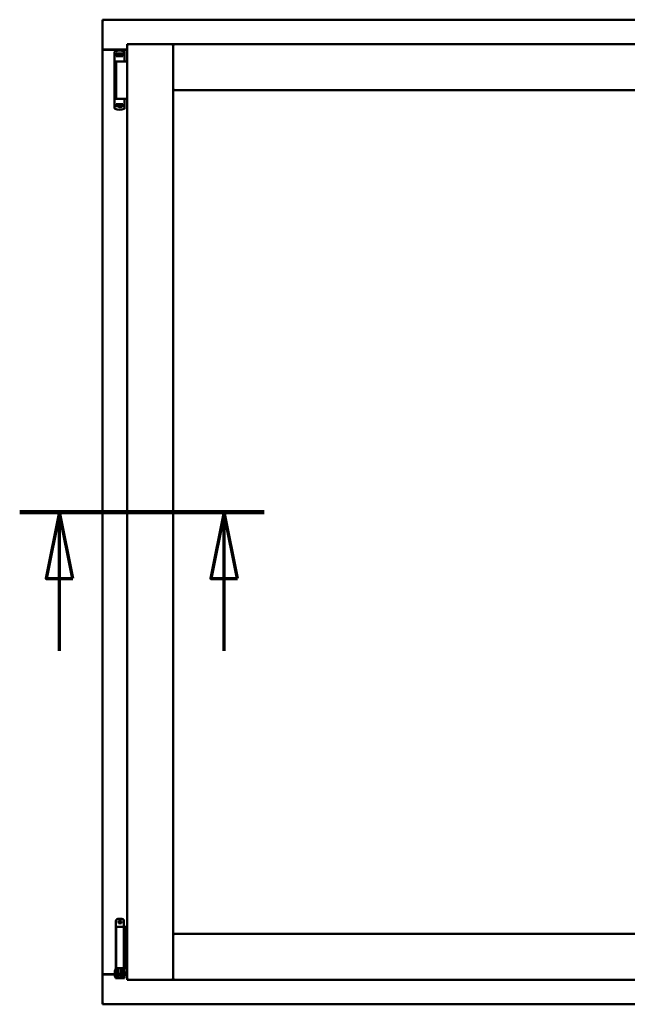
# Model space of a CAD drawing. Units: millimetres. Extents: x 13 to 821, y -287 to 287.
# Drawn here: x 775 to 798, y 199 to 236 of the extents above; entities that cross this region are included whole.
import ezdxf

# ---------------------------------------------------------------- set-up
doc = ezdxf.new("R2010")
doc.units = ezdxf.units.MM
doc.linetypes.add('CHAIN', pattern=[0.3543, 0.2362, -0.0295, 0.0591, -0.0295])
doc.layers.add('Section Line (ISO)', color=3, linetype='CHAIN', lineweight=70)
doc.layers.add('Visible (ISO)', color=7, linetype='Continuous', lineweight=50)

# ---------------------------------------------------------------- blocks, each defined once
blk = doc.blocks.new('2dTransSection4')
at = {"layer": 'Section Line (ISO)', "linetype": 'CHAIN', "ltscale": 10.203868}
blk.add_line((154.35, 217.47), (163.533, 217.47), dxfattribs=at)
at = {"layer": 'Section Line (ISO)', "linetype": 'Continuous', "lineweight": 140}
blk.add_line((154.35, 217.47), (163.533, 217.47), dxfattribs=at)
at = {"layer": 'Section Line (ISO)', "linetype": 'Continuous'}
for p, q in [((155.85, 217.47), (155.35, 214.97)), ((155.85, 214.97), (155.85, 217.47)), ((156.35, 214.97), (155.85, 217.47)), ((162.033, 217.47), (161.533, 214.97)), ((162.033, 214.97), (162.033, 217.47)), ((162.533, 214.97), (162.033, 217.47)), ((155.35, 214.97), (156.35, 214.97)), ((155.85, 212.25), (155.85, 214.97)), ((161.533, 214.97), (162.533, 214.97)), ((162.033, 212.25), (162.033, 214.97))]:
    blk.add_line(p, q, dxfattribs=at)
at = {"layer": 'Section Line (ISO)', "linetype": 'Continuous', "flags": 128}
for points in [[(156.35, 214.97), (155.85, 217.47), (155.35, 214.97), (156.35, 214.97)], [(162.533, 214.97), (162.033, 217.47), (161.533, 214.97), (162.533, 214.97)]]:
    blk.add_lwpolyline(points, dxfattribs=at)
at = {"layer": 'Section Line (ISO)'}
for points in [[(156.35, 214.97), (155.85, 217.47), (155.35, 214.97), (156.35, 214.97)], [(162.533, 214.97), (162.033, 217.47), (161.533, 214.97), (162.533, 214.97)]]:
    blk.add_solid(points, dxfattribs=at)

msp = doc.modelspace()

# ---------------------------------------------------------------- linework, layer by layer
at = {"layer": 'Visible (ISO)'}
for p, q in [((778.083, 235.92), (778.033, 235.97)), ((778.033, 235.97), (778.033, 234.845)), ((808.783, 235.97), (778.033, 235.97)), ((778.958, 235.045), (779.008, 234.995)), ((778.958, 235.045), (780.683, 235.045)), ((778.958, 235.045), (778.958, 199.895)), ((780.633, 234.995), (780.683, 235.045)), ((780.683, 233.32), (780.683, 235.045)), ((780.733, 234.995), (780.683, 235.045)), ((806.133, 235.045), (780.683, 235.045)), ((780.683, 235.045), (780.683, 199.895)), ((778.033, 234.845), (778.04, 234.845)), ((778.033, 234.845), (778.05, 234.845)), ((778.033, 234.845), (778.033, 200.095)), ((778.958, 234.845), (778.05, 234.845)), ((778.958, 234.833), (778.083, 234.833)), ((778.489, 234.755), (778.489, 234.7)), ((778.489, 234.7), (778.489, 234.655)), ((778.489, 232.74), (778.489, 234.655)), ((778.509, 234.675), (778.582, 234.675)), ((778.55, 234.655), (778.55, 234.6)), ((778.689, 234.6), (778.55, 234.6)), ((778.599, 234.703), (778.552, 234.703)), ((778.552, 234.675), (778.552, 234.703)), ((778.582, 234.675), (778.583, 234.675)), ((778.599, 234.675), (778.583, 234.675)), ((778.584, 234.6), (778.584, 234.63)), ((778.584, 234.63), (778.625, 234.63)), ((778.587, 234.625), (778.584, 234.625)), ((778.587, 234.6), (778.587, 234.625)), ((778.607, 234.625), (778.587, 234.625)), ((778.638, 234.703), (778.599, 234.703)), ((778.638, 234.675), (778.599, 234.675)), ((778.62, 234.625), (778.607, 234.625)), ((778.62, 234.625), (778.629, 234.625)), ((778.625, 234.63), (778.625, 234.675)), ((778.63, 234.633), (778.625, 234.633)), ((778.63, 234.609), (778.63, 234.67)), ((778.63, 234.67), (778.658, 234.67)), ((778.63, 234.609), (778.63, 234.601)), ((778.74, 234.703), (778.638, 234.703)), ((778.74, 234.675), (778.638, 234.675)), ((778.658, 234.67), (778.658, 234.633)), ((778.723, 234.67), (778.658, 234.67)), ((778.8, 234.6), (778.689, 234.6)), ((778.723, 234.633), (778.723, 234.67)), ((778.723, 234.67), (778.75, 234.67)), ((778.779, 234.703), (778.74, 234.703)), ((778.779, 234.675), (778.74, 234.675)), ((778.75, 234.67), (778.75, 234.609)), ((778.753, 234.633), (778.75, 234.633)), ((778.75, 234.601), (778.75, 234.609)), ((778.752, 234.625), (778.76, 234.625)), ((778.753, 234.675), (778.753, 234.63)), ((778.753, 234.63), (778.794, 234.63)), ((778.76, 234.625), (778.774, 234.625)), ((778.794, 234.625), (778.774, 234.625)), ((778.827, 234.703), (778.779, 234.703)), ((778.827, 234.675), (778.779, 234.675)), ((778.794, 234.63), (778.794, 234.6)), ((778.8, 234.6), (778.8, 234.655)), ((778.827, 234.675), (778.827, 234.703)), ((778.834, 234.675), (778.827, 234.675)), ((778.847, 234.78), (778.846, 234.781)), ((778.864, 234.757), (778.864, 234.413)), ((778.689, 234.4), (778.51, 234.4)), ((778.548, 234.395), (778.828, 234.395)), ((778.548, 234.395), (778.548, 232.995)), ((778.618, 234.395), (778.618, 234.4)), ((778.816, 234.4), (778.689, 234.4)), ((778.76, 234.395), (778.76, 234.4)), ((778.816, 234.4), (778.851, 234.4)), ((778.865, 234.395), (778.828, 234.395)), ((778.852, 234.4), (778.851, 234.4)), ((778.877, 234.395), (778.865, 234.395)), ((778.958, 234.395), (778.877, 234.395)), ((780.683, 233.32), (780.733, 233.37)), ((806.133, 233.32), (780.683, 233.32)), ((778.489, 232.695), (778.489, 232.74)), ((778.593, 232.995), (778.51, 232.995)), ((778.55, 232.74), (778.55, 232.795)), ((778.689, 232.795), (778.55, 232.795)), ((778.584, 232.795), (778.584, 232.765)), ((778.584, 232.77), (778.604, 232.77)), ((778.584, 232.765), (778.625, 232.765)), ((778.593, 232.995), (778.828, 232.995)), ((778.618, 232.77), (778.604, 232.77)), ((778.626, 232.77), (778.618, 232.77)), ((778.625, 232.765), (778.625, 232.72)), ((778.628, 232.762), (778.625, 232.759)), ((778.628, 232.75), (778.625, 232.75)), ((778.628, 232.795), (778.628, 232.786)), ((778.628, 232.725), (778.628, 232.786)), ((778.655, 232.763), (778.655, 232.725)), ((778.8, 232.795), (778.689, 232.795)), ((778.72, 232.725), (778.72, 232.763)), ((778.748, 232.786), (778.748, 232.795)), ((778.748, 232.786), (778.748, 232.725)), ((778.748, 232.765), (778.753, 232.759)), ((778.753, 232.75), (778.748, 232.75)), ((778.758, 232.77), (778.749, 232.77)), ((778.753, 232.765), (778.794, 232.765)), ((778.753, 232.72), (778.753, 232.765)), ((778.758, 232.77), (778.772, 232.77)), ((778.772, 232.77), (778.792, 232.77)), ((778.792, 232.795), (778.792, 232.77)), ((778.792, 232.77), (778.794, 232.77)), ((778.794, 232.765), (778.794, 232.795)), ((778.8, 232.795), (778.8, 232.74)), ((778.865, 232.995), (778.828, 232.995)), ((778.864, 232.639), (778.864, 232.983)), ((778.877, 232.995), (778.865, 232.995)), ((778.958, 232.995), (778.877, 232.995)), ((778.489, 232.641), (778.489, 232.695)), ((778.509, 232.72), (778.582, 232.72)), ((778.582, 232.72), (778.625, 232.72)), ((778.64, 232.687), (778.621, 232.72)), ((778.628, 232.726), (778.625, 232.726)), ((778.625, 232.713), (778.625, 232.695)), ((778.655, 232.725), (778.628, 232.725)), ((778.731, 232.683), (778.647, 232.683)), ((778.655, 232.725), (778.72, 232.725)), ((778.748, 232.725), (778.72, 232.725)), ((778.738, 232.687), (778.757, 232.72)), ((778.753, 232.726), (778.748, 232.726)), ((778.753, 232.72), (778.773, 232.72)), ((778.753, 232.695), (778.753, 232.713)), ((778.773, 232.72), (778.808, 232.72)), ((778.834, 232.72), (778.808, 232.72)), ((778.847, 232.615), (778.846, 232.615)), ((778.539, 202.102), (778.539, 200.327)), ((778.614, 202.177), (778.764, 202.177)), ((778.839, 202.102), (778.839, 201.877)), ((778.696, 201.877), (778.552, 201.877)), ((778.552, 201.877), (778.552, 200.327)), ((778.696, 201.877), (778.814, 201.877)), ((778.834, 201.877), (778.814, 201.877)), ((778.834, 201.877), (778.834, 200.327)), ((778.834, 201.877), (778.898, 201.877)), ((778.898, 201.877), (778.898, 200.327)), ((778.898, 201.877), (778.941, 201.877)), ((778.941, 201.877), (778.954, 201.877)), ((778.954, 201.877), (778.958, 201.877)), ((780.733, 201.57), (780.683, 201.62)), ((780.683, 201.62), (780.683, 199.895)), ((780.683, 201.62), (806.133, 201.62)), ((778.499, 200.234), (778.509, 200.252)), ((778.499, 200.234), (778.499, 200.019)), ((778.509, 200.252), (778.509, 200.002)), ((778.524, 200.252), (778.509, 200.252)), ((778.536, 200.317), (778.524, 200.277)), ((778.524, 200.277), (778.591, 200.277)), ((778.524, 200.088), (778.524, 200.277)), ((778.539, 200.327), (778.536, 200.317)), ((778.539, 200.327), (778.552, 200.327)), ((778.552, 200.327), (778.696, 200.327)), ((778.591, 200.088), (778.591, 200.277)), ((778.591, 200.277), (778.601, 200.277)), ((778.639, 200.227), (778.591, 200.227)), ((778.598, 200.327), (778.597, 200.317)), ((778.639, 200.278), (778.639, 200.302)), ((778.639, 200.278), (778.639, 200.177)), ((778.639, 200.077), (778.639, 200.177)), ((778.814, 200.327), (778.696, 200.327)), ((778.739, 200.302), (778.739, 200.278)), ((778.739, 200.177), (778.739, 200.278)), ((778.787, 200.227), (778.739, 200.227)), ((778.739, 200.177), (778.739, 200.077)), ((778.777, 200.277), (778.787, 200.277)), ((778.78, 200.327), (778.781, 200.317)), ((778.787, 200.277), (778.854, 200.277)), ((778.787, 200.088), (778.787, 200.277)), ((778.787, 200.227), (778.787, 200.027)), ((778.787, 200.209), (778.787, 200.209)), ((778.814, 200.327), (778.834, 200.327)), ((778.898, 200.327), (778.834, 200.327)), ((778.839, 200.327), (778.842, 200.317)), ((778.854, 200.277), (778.842, 200.317)), ((778.854, 200.088), (778.854, 200.277)), ((778.874, 200.209), (778.854, 200.209)), ((778.874, 200.209), (778.874, 200.044)), ((778.941, 200.327), (778.898, 200.327)), ((778.954, 200.327), (778.941, 200.327)), ((778.958, 200.327), (778.954, 200.327)), ((778.04, 200.095), (778.033, 200.095)), ((778.033, 198.97), (778.033, 200.095)), ((778.05, 200.095), (778.033, 200.095)), ((778.499, 200.095), (778.05, 200.095)), ((778.083, 200.108), (778.499, 200.108)), ((778.499, 200.019), (778.509, 200.002)), ((778.524, 200.002), (778.509, 200.002)), ((778.524, 200.088), (778.524, 200.007)), ((778.524, 200.007), (778.524, 199.952)), ((778.591, 199.952), (778.524, 199.952)), ((778.591, 200.088), (778.591, 200.007)), ((778.639, 200.027), (778.591, 200.027)), ((778.591, 199.952), (778.591, 200.007)), ((778.591, 199.952), (778.601, 199.952)), ((778.601, 199.952), (778.777, 199.952)), ((778.639, 200.076), (778.639, 200.077)), ((778.639, 200.076), (778.639, 199.979)), ((778.639, 200.076), (778.739, 200.076)), ((778.639, 199.979), (778.739, 199.979)), ((778.739, 200.077), (778.739, 200.076)), ((778.739, 199.979), (778.739, 200.076)), ((778.787, 200.027), (778.739, 200.027)), ((778.777, 199.952), (778.787, 199.952)), ((778.787, 200.088), (778.787, 200.007)), ((778.787, 200.044), (778.787, 200.044)), ((778.787, 200.007), (778.787, 199.952)), ((778.854, 199.952), (778.787, 199.952)), ((778.854, 200.088), (778.854, 200.007)), ((778.874, 200.044), (778.854, 200.044)), ((778.854, 199.952), (778.854, 200.007)), ((778.874, 200.108), (778.958, 200.108)), ((778.958, 200.095), (778.874, 200.095)), ((779.008, 199.945), (778.958, 199.895)), ((778.958, 199.895), (780.683, 199.895)), ((780.683, 199.895), (780.633, 199.945)), ((780.683, 199.895), (780.733, 199.945)), ((780.683, 199.895), (806.133, 199.895)), ((778.033, 198.97), (778.083, 199.02)), ((778.033, 198.97), (808.783, 198.97))]:
    msp.add_line(p, q, dxfattribs=at)
for radius in [0.0558, 0.0313]:
    msp.add_circle((778.689, 202.064), radius, dxfattribs=at)
for centre, radius, start, end in [((778.083, 234.883), 0.05, 228.5904, 270), ((778.677, 234.31), 0.5, 70.1359, 110.0052), ((778.839, 234.757), 0.025, 0, 69.9948), ((778.852, 234.375), 0.025, 90, 126.8699), ((778.852, 234.413), 0.0125, 270, 0), ((778.852, 232.983), 0.0125, 0, 90), ((778.677, 233.085), 0.5, 249.9948, 289.8641), ((778.647, 232.69), 0.0075, 210, 270), ((778.731, 232.69), 0.0075, 270, 330), ((778.839, 232.639), 0.025, 290.0052, 0), ((778.614, 202.102), 0.075, 90, 180), ((778.764, 202.102), 0.075, 0, 90), ((778.083, 200.058), 0.05, 90, 131.4096)]:
    msp.add_arc(centre, radius, start, end, dxfattribs=at)
for centre, major_axis, ratio, start_param, end_param in [((778.568, 234.633), (0.0893, 0), 0.36397, 5.477071, 6.283185), ((778.812, 234.633), (0.0893, 0), 0.36397, 3.141593, 3.947707), ((778.566, 232.763), (-0.0893, 0), 0.36397, 3.141593, 3.947707), ((778.81, 232.763), (-0.0893, 0), 0.36397, 5.477071, 6.283185), ((778.689, 199.29), (0, -0.837), 0.176327, 2.795757, 3.487428)]:
    msp.add_ellipse(centre, major_axis=major_axis, ratio=ratio, start_param=start_param, end_param=end_param, dxfattribs=at)
for points, knots in [([(778.083, 234.87), (778.079, 234.867), (778.074, 234.864), (778.064, 234.857), (778.06, 234.854), (778.053, 234.85), (778.05, 234.848), (778.044, 234.846), (778.042, 234.845), (778.04, 234.845)], [0, 0, 0, 0, 0.0665288, 0.0665288, 0.1330576, 0.1330576, 0.1783983, 0.1783983, 0.223739, 0.223739, 0.223739, 0.223739]), ([(778.489, 234.757), (778.489, 234.759), (778.489, 234.762), (778.49, 234.764), (778.49, 234.765), (778.49, 234.765), (778.491, 234.765), (778.491, 234.767), (778.492, 234.769), (778.494, 234.771), (778.494, 234.771), (778.494, 234.772), (778.494, 234.772), (778.496, 234.774), (778.497, 234.775), (778.499, 234.777), (778.499, 234.777), (778.499, 234.777), (778.499, 234.777), (778.501, 234.778), (778.503, 234.779), (778.505, 234.78)], [0, 0, 0, 0, 0.000307476, 0.000307476, 0.000307476, 0.000347438, 0.000347438, 0.000347438, 0.000614952, 0.000614952, 0.000614952, 0.000660914, 0.000660914, 0.000660914, 0.000922428, 0.000922428, 0.000922428, 0.000950369, 0.000950369, 0.000950369, 0.001229904, 0.001229904, 0.001229904, 0.001229904]), ([(778.489, 234.655), (778.489, 234.658), (778.49, 234.661), (778.492, 234.665), (778.493, 234.668), (778.497, 234.671), (778.499, 234.673), (778.504, 234.675), (778.506, 234.675), (778.509, 234.675)], [0, 0, 0, 0, 0.000312678, 0.000312678, 0.000625357, 0.000625357, 0.000938035, 0.000938035, 0.001250713, 0.001250713, 0.001250713, 0.001250713]), ([(778.55, 234.655), (778.55, 234.657), (778.55, 234.66), (778.553, 234.664), (778.555, 234.667), (778.559, 234.67), (778.563, 234.672), (778.571, 234.675), (778.577, 234.675), (778.582, 234.675)], [0, 0, 0, 0, 0.0255316, 0.0255316, 0.0571004, 0.0571004, 0.0989923, 0.0989923, 0.1569126, 0.1569126, 0.1569126, 0.1569126]), ([(778.629, 234.625), (778.629, 234.625), (778.629, 234.625), (778.63, 234.626), (778.63, 234.626), (778.63, 234.626), (778.63, 234.627), (778.63, 234.627), (778.63, 234.627), (778.63, 234.627)], [0.21719026, 0.21719026, 0.21719026, 0.21719026, 0.2213904, 0.2213904, 0.22999342, 0.22999342, 0.23813282, 0.23813282, 0.23885104, 0.23885104, 0.23885104, 0.23885104]), ([(778.63, 234.601), (778.63, 234.601), (778.63, 234.6), (778.629, 234.6), (778.629, 234.6), (778.629, 234.6)], [-0.18266481, -0.18266481, -0.18266481, -0.18266481, -0.16758445, -0.16758445, -0.16255376, -0.16255376, -0.16255376, -0.16255376]), ([(778.75, 234.627), (778.75, 234.627), (778.75, 234.627), (778.75, 234.627), (778.75, 234.626), (778.751, 234.626), (778.751, 234.626), (778.751, 234.625), (778.751, 234.625), (778.752, 234.625)], [0.11164213, 0.11164213, 0.11164213, 0.11164213, 0.11236036, 0.11236036, 0.12049975, 0.12049975, 0.12910278, 0.12910278, 0.13330291, 0.13330291, 0.13330291, 0.13330291]), ([(778.752, 234.6), (778.751, 234.6), (778.751, 234.6), (778.751, 234.6), (778.75, 234.601), (778.75, 234.601)], [-0.0819215, -0.0819215, -0.0819215, -0.0819215, -0.07689081, -0.07689081, -0.06181045, -0.06181045, -0.06181045, -0.06181045]), ([(778.773, 234.675), (778.777, 234.675), (778.781, 234.675), (778.788, 234.672), (778.791, 234.671), (778.795, 234.667), (778.797, 234.665), (778.799, 234.66), (778.8, 234.658), (778.8, 234.655)], [0.4551842, 0.4551842, 0.4551842, 0.4551842, 0.5011085, 0.5011085, 0.5378739, 0.5378739, 0.5685538, 0.5685538, 0.59558, 0.59558, 0.59558, 0.59558]), ([(778.489, 232.74), (778.489, 232.738), (778.49, 232.735), (778.492, 232.73), (778.493, 232.728), (778.497, 232.724), (778.499, 232.723), (778.504, 232.721), (778.506, 232.72), (778.509, 232.72)], [0, 0, 0, 0, 0.000312678, 0.000312678, 0.000625357, 0.000625357, 0.000938035, 0.000938035, 0.001250713, 0.001250713, 0.001250713, 0.001250713]), ([(778.55, 232.74), (778.55, 232.738), (778.55, 232.736), (778.553, 232.732), (778.555, 232.729), (778.559, 232.725), (778.563, 232.724), (778.571, 232.721), (778.577, 232.72), (778.582, 232.72)], [-0.6804013, -0.6804013, -0.6804013, -0.6804013, -0.6548697, -0.6548697, -0.6233009, -0.6233009, -0.581409, -0.581409, -0.5234887, -0.5234887, -0.5234887, -0.5234887]), ([(778.626, 232.795), (778.627, 232.795), (778.627, 232.795), (778.628, 232.795), (778.628, 232.795), (778.628, 232.795)], [-0.0819215, -0.0819215, -0.0819215, -0.0819215, -0.07689081, -0.07689081, -0.06181045, -0.06181045, -0.06181045, -0.06181045]), ([(778.628, 232.768), (778.628, 232.768), (778.628, 232.769), (778.628, 232.769), (778.628, 232.769), (778.627, 232.77), (778.627, 232.77), (778.627, 232.77), (778.627, 232.77), (778.626, 232.77)], [0.11164213, 0.11164213, 0.11164213, 0.11164213, 0.11236036, 0.11236036, 0.12049975, 0.12049975, 0.12910278, 0.12910278, 0.13330291, 0.13330291, 0.13330291, 0.13330291]), ([(778.748, 232.795), (778.748, 232.795), (778.748, 232.795), (778.749, 232.795), (778.749, 232.795), (778.749, 232.795)], [-0.18266481, -0.18266481, -0.18266481, -0.18266481, -0.16758445, -0.16758445, -0.16255376, -0.16255376, -0.16255376, -0.16255376]), ([(778.749, 232.77), (778.749, 232.77), (778.749, 232.77), (778.748, 232.77), (778.748, 232.77), (778.748, 232.769), (778.748, 232.769), (778.748, 232.769), (778.748, 232.768), (778.748, 232.768)], [0.21719026, 0.21719026, 0.21719026, 0.21719026, 0.2213904, 0.2213904, 0.22999342, 0.22999342, 0.23813282, 0.23813282, 0.23885104, 0.23885104, 0.23885104, 0.23885104]), ([(778.773, 232.72), (778.777, 232.72), (778.781, 232.721), (778.788, 232.723), (778.791, 232.725), (778.795, 232.729), (778.797, 232.731), (778.799, 232.735), (778.8, 232.738), (778.8, 232.74)], [-0.1403958, -0.1403958, -0.1403958, -0.1403958, -0.0944714, -0.0944714, -0.057706, -0.057706, -0.0270262, -0.0270262, 0, 0, 0, 0]), ([(778.489, 232.639), (778.489, 232.636), (778.489, 232.634), (778.49, 232.631), (778.49, 232.631), (778.49, 232.631), (778.491, 232.631), (778.491, 232.628), (778.492, 232.626), (778.494, 232.625), (778.494, 232.624), (778.494, 232.624), (778.494, 232.624), (778.496, 232.622), (778.497, 232.62), (778.499, 232.619), (778.499, 232.619), (778.499, 232.619), (778.499, 232.619), (778.501, 232.617), (778.503, 232.616), (778.505, 232.616)], [0, 0, 0, 0, 0.000307476, 0.000307476, 0.000307476, 0.000347438, 0.000347438, 0.000347438, 0.000614952, 0.000614952, 0.000614952, 0.000660914, 0.000660914, 0.000660914, 0.000922428, 0.000922428, 0.000922428, 0.000950369, 0.000950369, 0.000950369, 0.001229904, 0.001229904, 0.001229904, 0.001229904]), ([(778.653, 232.722), (778.652, 232.723), (778.651, 232.724), (778.649, 232.725), (778.648, 232.725), (778.647, 232.725), (778.647, 232.725), (778.647, 232.725)], [-0.16466057, -0.16466057, -0.16466057, -0.16466057, -0.14910737, -0.14910737, -0.13904724, -0.13904724, -0.1366174, -0.1366174, -0.1366174, -0.1366174]), ([(778.731, 232.725), (778.731, 232.725), (778.731, 232.725), (778.73, 232.725), (778.729, 232.725), (778.727, 232.724), (778.726, 232.723), (778.725, 232.722)], [-0.12135682, -0.12135682, -0.12135682, -0.12135682, -0.11892698, -0.11892698, -0.10886685, -0.10886685, -0.09331365, -0.09331365, -0.09331365, -0.09331365]), ([(778.591, 200.277), (778.591, 200.277), (778.591, 200.277), (778.59, 200.278), (778.59, 200.279), (778.589, 200.282), (778.589, 200.285), (778.59, 200.292), (778.591, 200.296), (778.593, 200.305), (778.594, 200.309), (778.596, 200.313), (778.597, 200.315), (778.597, 200.317)], [0.000001, 0.000001, 0.000001, 0.000001, 0.0359954, 0.0359954, 0.0718987, 0.0718987, 0.1388215, 0.1388215, 0.2043528, 0.2043528, 0.2656296, 0.2656296, 0.3061346, 0.3061346, 0.3061346, 0.3061346]), ([(778.614, 200.327), (778.615, 200.327), (778.616, 200.327), (778.621, 200.326), (778.624, 200.325), (778.63, 200.321), (778.633, 200.319), (778.637, 200.313), (778.638, 200.309), (778.639, 200.304), (778.639, 200.303), (778.639, 200.302)], [0.862925, 0.862925, 0.862925, 0.862925, 0.8983308, 0.8983308, 0.9895286, 0.9895286, 1.0708729, 1.0708729, 1.1561904, 1.1561904, 1.1868068, 1.1868068, 1.1868068, 1.1868068]), ([(778.739, 200.302), (778.739, 200.303), (778.739, 200.304), (778.74, 200.31), (778.741, 200.313), (778.745, 200.319), (778.748, 200.321), (778.754, 200.325), (778.757, 200.326), (778.762, 200.327), (778.763, 200.327), (778.764, 200.327)], [0.7531039, 0.7531039, 0.7531039, 0.7531039, 0.7731622, 0.7731622, 0.8256741, 0.8256741, 0.8759962, 0.8759962, 0.9319956, 0.9319956, 0.9533366, 0.9533366, 0.9533366, 0.9533366]), ([(778.781, 200.317), (778.782, 200.315), (778.782, 200.313), (778.784, 200.309), (778.785, 200.305), (778.788, 200.296), (778.788, 200.292), (778.789, 200.285), (778.789, 200.282), (778.788, 200.279), (778.788, 200.278), (778.787, 200.277), (778.787, 200.277), (778.787, 200.277)], [-0.3061346, -0.3061346, -0.3061346, -0.3061346, -0.2656296, -0.2656296, -0.2043528, -0.2043528, -0.1388215, -0.1388215, -0.0718987, -0.0718987, -0.0359954, -0.0359954, -0.000001, -0.000001, -0.000001, -0.000001]), ([(778.04, 200.095), (778.042, 200.095), (778.044, 200.095), (778.05, 200.092), (778.053, 200.091), (778.06, 200.087), (778.064, 200.084), (778.074, 200.077), (778.079, 200.074), (778.083, 200.07)], [0.5344454, 0.5344454, 0.5344454, 0.5344454, 0.5797861, 0.5797861, 0.6251268, 0.6251268, 0.6916556, 0.6916556, 0.7581844, 0.7581844, 0.7581844, 0.7581844])]:
    msp.add_open_spline(points, degree=3, knots=knots, dxfattribs=at)
for points in [[(778.848, 234.78), (778.848, 234.78), (778.847, 234.78), (778.847, 234.78)], [(778.49, 234.388), (778.49, 234.388), (778.49, 234.388), (778.49, 234.388)], [(778.49, 233.008), (778.49, 233.008), (778.49, 233.008), (778.49, 233.008)], [(778.848, 232.616), (778.848, 232.616), (778.847, 232.615), (778.847, 232.615)]]:
    msp.add_open_spline(points, degree=3, dxfattribs=at)
msp.add_rational_spline([(778.653, 232.722), (778.689, 232.689), (778.725, 232.722)], [1.31014497321, 1.53921826813, 1.31014497321], degree=2, dxfattribs=at)

# ---------------------------------------------------------------- block references
at = {"layer": 'Section Line (ISO)'}
msp.add_blockref('2dTransSection4', (620.573, 0), dxfattribs=at)

doc.saveas('drawing.dxf')
